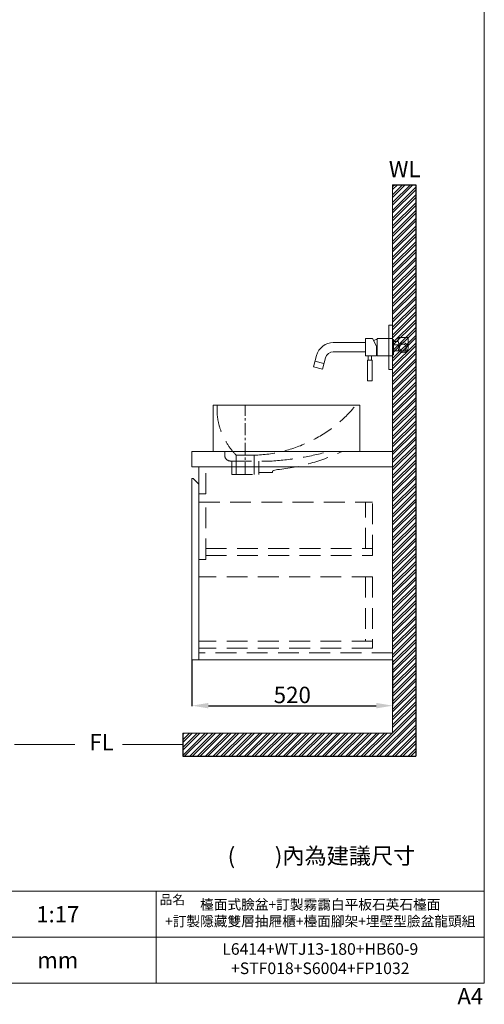
# Model space of a CAD drawing. Units: millimetres. Extents: x 176 to 3746, y 17 to 5121.
# Drawn here: x 2542 to 3746, y 17 to 2569 of the extents above; entities that cross this region are included whole.
import ezdxf

# ---------------------------------------------------------------- set-up
doc = ezdxf.new("R2010")
doc.units = ezdxf.units.MM
doc.linetypes.add('CENTER', pattern=[50.8, 31.75, -6.35, 6.35, -6.35])
doc.linetypes.add('HIDDENX2', pattern=[19.05, 12.7, -6.35])
doc.layers.get('0').update_dxf_attribs({"lineweight": 15})
doc.layers.get('Defpoints').update_dxf_attribs({"color": 8})
for name, color, linetype, lineweight in [('C', 1, 'CENTER', 5), ('DIM', 3, 'Continuous', 5), ('I', 7, 'Continuous', 15), ('PH', 4, 'HIDDENX2', 15), ('PV', 7, 'Continuous', 15)]:
    doc.layers.add(name, color=color, linetype=linetype, lineweight=lineweight)
doc.styles.add('ETCH', font='txt')
doc.styles.get("Standard").update_dxf_attribs({"font": 'arial.ttf'})
doc.dimstyles.new('ISO-25', dxfattribs={"dimtxt": 42.5, "dimasz": 42.5, "dimexe": 1.25, "dimexo": 0.625, "dimtad": 1, "dimtxsty": 'Standard', "dimcen": 2.5, "dimadec": 0, "dimazin": 0, "dimtfac": 1, "dimtmove": 0, "dimatfit": 3, "dimfxl": 1, "dimarcsym": 0})

# ---------------------------------------------------------------- blocks, each defined once
blk = doc.blocks.new('*D166')
at = {"layer": 'Defpoints', "color": 0, "transparency": 16777216}
for p in [(2988.3, 910.2), (3508.3, 910.2), (3508.3, 791.2)]:
    blk.add_point(p, dxfattribs=at)
at = {"layer": 'DIM', "color": 0, "lineweight": -2, "transparency": 16777216}
for p, q in [((2988.3, 909.6), (2988.3, 790)), ((3508.3, 909.6), (3508.3, 790)), ((3030.8, 791.2), (3465.8, 791.2))]:
    blk.add_line(p, q, dxfattribs=at)
at = {"layer": 'DIM', "color": 0, "transparency": 16777216}
for points in [[(3030.8, 798.3), (3030.8, 784.1), (2988.3, 791.2)], [(3465.8, 798.3), (3465.8, 784.1), (3508.3, 791.2)]]:
    blk.add_solid(points, dxfattribs=at)
at = {"layer": 'DIM', "color": 0, "transparency": 16777216, "insert": (3248.3, 813.5), "char_height": 42.5, "attachment_point": 5}
blk.add_mtext('520', dxfattribs=at)

msp = doc.modelspace()

# ---------------------------------------------------------------- hatches: boundary and pattern name
at = {"true_color": 0x636466}
h = msp.add_hatch(dxfattribs=at)
h.set_pattern_fill('ANSI32', color=251, scale=1.5)
h.set_pattern_definition([(45, (-1270.362, -1309.564), (-10.102788, 10.102788), []), (45, (-1263.627, -1309.564), (-10.102788, 10.102788), [])])
h.paths.add_polyline_path([(3568.254, 2141.051), (3508.254, 2141.051), (3508.254, 720.212), (2964.683, 720.212), (2964.683, 660.212), (3568.254, 660.212)])

# ---------------------------------------------------------------- linework, layer by layer
for p, q in [((3456.254, 1742.712), (3466.254, 1722.712)), ((3522.254, 1735.212), (3510.254, 1735.212)), ((3438.254, 1732.212), (3354.607, 1732.212)), ((3510.254, 1726.212), (3524.635, 1726.212)), ((3510.254, 1711.212), (3524.635, 1711.212)), ((3522.254, 1711.212), (3510.254, 1711.212)), ((3311.141, 1698.859), (3303.254, 1669.424)), ((3326.436, 1663.212), (3334.323, 1692.647)), ((3354.607, 1708.212), (3438.254, 1708.212)), ((3303.254, 1669.424), (3326.436, 1663.212)), ((3307.136, 1683.913), (3330.318, 1677.701)), ((3043.254, 1570.212), (3423.254, 1570.212)), ((3043.254, 1570.212), (3043.254, 1450.212)), ((3423.254, 1570.212), (3423.254, 1450.212)), ((3043.254, 1450.212), (3423.254, 1450.212)), ((3006.254, 1410.212), (3508.254, 1410.212)), ((3006.254, 910.212), (3006.254, 1410.212)), ((3508.254, 1410.212), (3508.254, 910.212)), ((2988.254, 1380.212), (2991.254, 1380.212)), ((2988.254, 910.212), (2988.254, 1380.212)), ((2991.254, 1380.212), (3006.254, 1365.212)), ((3508.254, 1340.212), (3508.254, 1055.212)), ((3508.254, 910.212), (2988.254, 910.212))]:
    msp.add_line(p, q)
msp.add_lwpolyline([(3498.254, 1776.712), (3498.254, 1663.712, 0.41421356), (3499.254, 1662.712), (3508.254, 1662.712), (3508.254, 1777.712), (3499.254, 1777.712, 0.41421356)], format="xyb", close=True)
for points in [[(3456.254, 1742.712), (3438.254, 1742.712), (3438.254, 1697.712), (3444.754, 1697.712)], [(3548.254, 1718.712), (3548.254, 1745.212), (3522.254, 1745.212), (3522.254, 1735.212)], [(3453.754, 1697.712), (3466.254, 1697.712), (3466.254, 1722.712)], [(3444.754, 1697.712), (3444.754, 1697.712), (3444.754, 1686.712), (3453.754, 1686.712), (3453.754, 1697.712)]]:
    msp.add_lwpolyline(points)
for points in [[(3468.254, 1742.712), (3468.254, 1697.712), (3508.254, 1697.712), (3508.254, 1742.712)], [(3508.254, 1740.212), (3508.254, 1700.212), (3510.254, 1700.212), (3510.254, 1740.212)], [(3443.254, 1632.712), (3455.254, 1632.712), (3455.254, 1686.712), (3443.254, 1686.712)], [(2988.254, 1410.212), (3508.254, 1410.212), (3508.254, 1450.212), (2988.254, 1450.212)]]:
    msp.add_lwpolyline(points, close=True)
for radius in [13, 9.2]:
    msp.add_circle((3535.254, 1718.712), radius)
for centre, radius, start, end in [((3468.254, 1720.212), 20, 90, 118.487171), ((3500.209, 1724.563), 24.482, 3.861554, 25.782681), ((3354.607, 1687.212), 45, 90, 165), ((3354.607, 1687.212), 21, 90, 165), ((3449.254, 1675.667), 22.5, 78.463041, 101.536959), ((3468.254, 1720.212), 20, 264.26083, 270)]:
    msp.add_arc(centre, radius, start, end)
at = {"layer": 'C'}
msp.add_line((3126.254, 1390.212), (3126.254, 1570.212), dxfattribs=at)
at = {"layer": 'Defpoints'}
for p, q in [((3508.254, 2141.051), (3568.254, 2141.051)), ((3568.254, 2141.051), (3568.254, 660.212)), ((2964.683, 720.212), (2964.683, 660.212)), ((2964.683, 660.212), (3568.254, 660.212))]:
    msp.add_line(p, q, dxfattribs=at)
at = {"layer": 'I'}
for p, q in [((3745.749, 5120.697), (3745.749, 72.212)), ((3508.254, 2141.051), (3508.254, 720.212)), ((2964.683, 720.212), (3508.254, 720.212)), ((2528.451, 690.212), (2684.98, 690.212)), ((2808.154, 690.212), (2964.683, 690.212)), ((3745.749, 310.212), (175.749, 310.212)), ((2895.749, 310.212), (2895.749, 72.212)), ((3745.749, 310.212), (3745.749, 72.212)), ((3745.749, 191.212), (855.749, 191.212)), ((3745.749, 72.212), (175.749, 72.212)), ((3745.749, 72.212), (175.749, 72.212))]:
    msp.add_line(p, q, dxfattribs=at)
at = {"layer": 'PH', "ltscale": 4.25}
for p, q in [((3053.254, 1570.212), (3053.254, 1553.169)), ((3073.254, 1440.212), (3073.254, 1450.212)), ((3103.254, 1440.212), (3149.254, 1440.212)), ((3103.254, 1440.212), (3103.254, 1390.212)), ((3149.254, 1440.212), (3149.254, 1390.212)), ((3024.254, 1340.212), (3024.254, 1410.212)), ((3088.254, 1425.212), (3196.254, 1425.212)), ((3091.254, 1425.212), (3091.254, 1390.212)), ((3161.254, 1425.212), (3161.254, 1390.212)), ((3091.254, 1390.212), (3161.254, 1390.212)), ((3195.18, 1395.212), (3161.254, 1395.212)), ((3197.18, 1397.212), (3197.18, 1397.788)), ((3209.954, 1402.955), (3199.55, 1400.721)), ((3006.254, 1340.212), (3024.254, 1340.212)), ((3006.254, 1318.212), (3456.254, 1318.212)), ((3024.254, 1170.212), (3024.254, 1318.212)), ((3438.254, 1198.212), (3438.254, 1318.212)), ((3456.254, 1180.212), (3456.254, 1318.212)), ((3024.254, 1198.212), (3456.254, 1198.212)), ((3024.254, 1180.212), (3456.254, 1180.212)), ((3006.254, 1170.212), (3024.254, 1170.212)), ((3456.254, 1125.212), (3006.254, 1125.212)), ((3438.254, 1125.212), (3438.254, 958.212)), ((3456.254, 1125.212), (3456.254, 940.212)), ((3456.254, 958.212), (3006.254, 958.212)), ((3456.254, 940.212), (3006.254, 940.212)), ((3508.254, 928.212), (3006.254, 928.212))]:
    msp.add_line(p, q, dxfattribs=at)
for centre, radius, start, end in [((3139.009, 1794.077), 354.013, 271.658209, 320.775296), ((3226.688, 1562.394), 173.68, 183.044951, 224.707963), ((3088.254, 1440.212), 15, 180, 270), ((3152.417, 2125.07), 701.23, 273.584089, 285.763242), ((3155.382, 1919.441), 519.361, 276.031516, 295.381588), ((3195.18, 1397.212), 2, 270, 0), ((3200.18, 1397.788), 3, 102.118043, 180)]:
    msp.add_arc(centre, radius, start, end, dxfattribs=at)
at = {"layer": 'PV'}
msp.add_line((3508.254, 1340.212), (3508.254, 1385.212), dxfattribs=at)

# ---------------------------------------------------------------- texts
at = {"char_height": 42.5, "attachment_point": 1}
for s, width, insert in [('WL', 130.59282, (3498.377, 2203.119)), ('FL', 130.61091, (2722.432, 717.844))]:
    msp.add_mtext_dynamic_manual_height_columns(s, width=width, gutter_width=12.5, heights=[0], dxfattribs=dict(at, insert=insert))
at = {"layer": 'I', "style": 'ETCH'}
for s, insert, char_height, attachment_point in [('(        )內為建議尺寸', (3323.902, 396.456), 42.07071, 5), ('品名', (2904.619, 300.666), 24.0404, 1), ('檯面式臉盆+訂製霧靄白平板石英石檯面\\P+訂製隱藏雙層抽屜櫃+檯面腳架+埋壁型臉盆龍頭組', (3320.749, 250.712), 26, 5), ('\\pxqc;1:17', (2640.749, 250.712), 42.0707, 5), ('L6414+WTJ13-180+HB60-9\\P+STF018+S6004+FP1032', (3320.749, 131.712), 30, 5), ('\\pxqc;mm', (2640.749, 131.712), 42.0707, 5), ('\\pxqc;A4', (3709.473, 38.294), 42.0707, 5)]:
    msp.add_mtext(s, dxfattribs=dict(at, insert=insert, char_height=char_height, attachment_point=attachment_point))

# ---------------------------------------------------------------- dimensions: what is measured, and where the dimension line sits
at = {"layer": 'DIM'}
dim = msp.add_linear_dim(base=(3508.254, 791.212), p1=(2988.254, 910.212), p2=(3508.254, 910.212), dimstyle='ISO-25', dxfattribs=at)
dim.commit()
dim.dimension.update_dxf_attribs({"geometry": '*D166', "text_midpoint": (3248.254, 813.536)})

doc.saveas('drawing.dxf')
